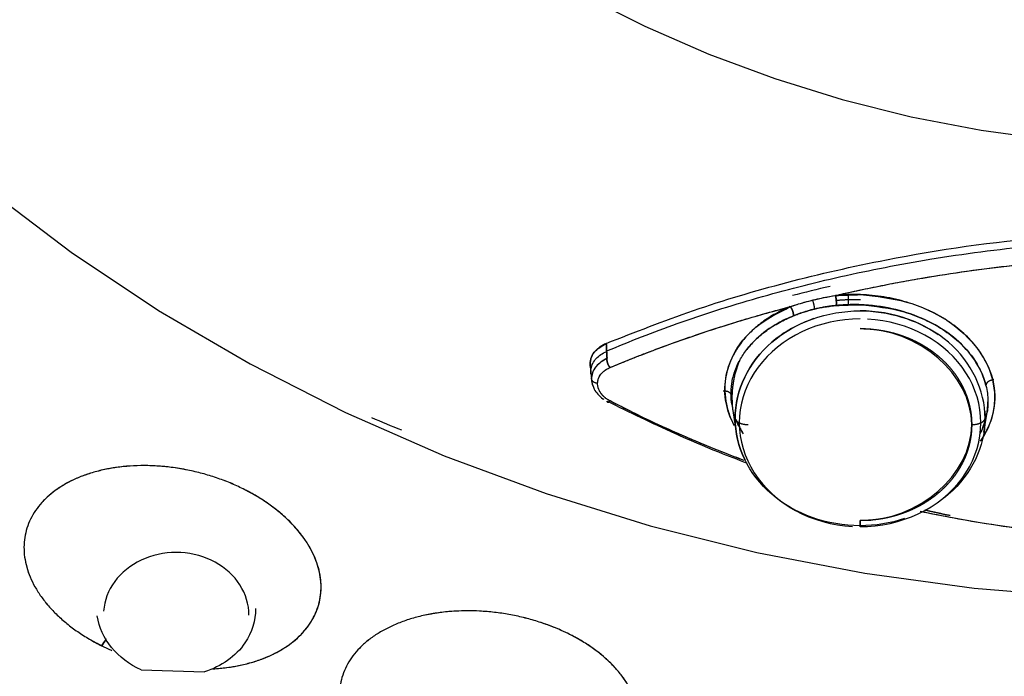
# Model space of a CAD drawing. Extents: x -26 to 190, y -37 to 260.
# Drawn here: x 75 to 77, y 131 to 133 of the extents above; entities that cross this region are included whole.
import ezdxf

# ---------------------------------------------------------------- set-up
doc = ezdxf.new("R2010")
doc.units = 0
doc.header["$LTSCALE"] = 6
doc.header["$MEASUREMENT"] = 0
doc.layers.get('0').update_dxf_attribs({"linetype": 'CONTINUOUS'})

msp = doc.modelspace()

# ---------------------------------------------------------------- linework, layer by layer
for p, q in [((76.8048, 132.0667), (76.8153, 131.999)), ((77.4066, 131.999), (77.4142, 132.0478)), ((75.395, 131.4326), (75.5465, 131.4274))]:
    msp.add_line(p, q)
for points in [[(74.5057, 133.0912, 0), (74.6678, 132.9115, 0), (74.8426, 132.741, 0), (75.0296, 132.5802, 0), (75.228, 132.4298, 0), (75.4369, 132.2904, 0), (75.6556, 132.1626, 0), (75.8832, 132.0468, 0), (76.1188, 131.9436, 0), (76.3615, 131.8533, 0), (76.6103, 131.7762, 0), (76.8642, 131.7128, 0), (77.1222, 131.6632, 0), (77.3834, 131.6276, 0), (77.6467, 131.6062, 0)], [(76.45, 133.0442, 0), (76.5974, 132.9693, 0), (76.75, 132.9024, 0), (76.9072, 132.8439, 0), (77.0684, 132.794, 0), (77.2329, 132.7529, 0), (77.4, 132.7207, 0), (77.5692, 132.6977, 0)], [(77.1109, 132.2701, 0), (77.0928, 132.2696, 0), (77.0748, 132.2682, 0), (77.0569, 132.2657, 0), (77.0393, 132.2623, 0), (77.0219, 132.258, 0), (77.0048, 132.2527, 0), (76.9882, 132.2465, 0), (76.9721, 132.2395, 0), (76.9565, 132.2315, 0), (76.9415, 132.2228, 0), (76.9272, 132.2132, 0), (76.9136, 132.2029, 0), (76.9008, 132.1919, 0), (76.8889, 132.1802, 0), (76.8778, 132.1679, 0), (76.8676, 132.1551, 0), (76.8584, 132.1417, 0), (76.8501, 132.1278, 0), (76.843, 132.1135, 0), (76.8368, 132.0988, 0), (76.8318, 132.0839, 0), (76.8278, 132.0687, 0), (76.825, 132.0533, 0), (76.8233, 132.0378, 0), (76.8227, 132.0222, 0), (76.8233, 132.0067, 0), (76.825, 131.9912, 0), (76.8278, 131.9758, 0), (76.8318, 131.9606, 0), (76.8368, 131.9456, 0), (76.843, 131.931, 0), (76.8501, 131.9167, 0), (76.8584, 131.9028, 0), (76.8676, 131.8894, 0), (76.8778, 131.8765, 0), (76.8889, 131.8642, 0), (76.9008, 131.8525, 0), (76.9136, 131.8415, 0), (76.9272, 131.8312, 0), (76.9415, 131.8217, 0), (76.9565, 131.8129, 0), (76.9721, 131.805, 0), (76.9882, 131.7979, 0), (77.0048, 131.7918, 0), (77.0219, 131.7865, 0), (77.0393, 131.7821, 0), (77.0569, 131.7787, 0), (77.0748, 131.7763, 0), (77.0928, 131.7748, 0)], [(77.1109, 131.7743, 0), (77.129, 131.7748, 0), (77.1471, 131.7763, 0), (77.165, 131.7787, 0), (77.1826, 131.7821, 0), (77.2, 131.7865, 0), (77.2171, 131.7918, 0), (77.2337, 131.7979, 0), (77.2498, 131.805, 0), (77.2654, 131.8129, 0), (77.2804, 131.8217, 0), (77.2947, 131.8312, 0), (77.3083, 131.8415, 0), (77.3211, 131.8525, 0), (77.333, 131.8642, 0), (77.3441, 131.8765, 0), (77.3543, 131.8894, 0), (77.3635, 131.9028, 0), (77.3717, 131.9167, 0), (77.3789, 131.931, 0), (77.3851, 131.9456, 0), (77.3901, 131.9606, 0), (77.3941, 131.9758, 0), (77.3969, 131.9912, 0), (77.3986, 132.0067, 0), (77.3992, 132.0222, 0), (77.3986, 132.0378, 0), (77.3969, 132.0533, 0), (77.3941, 132.0687, 0), (77.3901, 132.0839, 0), (77.3851, 132.0988, 0), (77.3789, 132.1135, 0), (77.3717, 132.1278, 0), (77.3635, 132.1417, 0), (77.3543, 132.1551, 0), (77.3441, 132.1679, 0), (77.333, 132.1802, 0), (77.3211, 132.1919, 0), (77.3083, 132.2029, 0), (77.2947, 132.2132, 0), (77.2804, 132.2228, 0), (77.2654, 132.2315, 0), (77.2498, 132.2395, 0), (77.2337, 132.2465, 0), (77.2171, 132.2527, 0), (77.2, 132.258, 0), (77.1826, 132.2623, 0), (77.165, 132.2657, 0), (77.1471, 132.2682, 0), (77.129, 132.2696, 0)], [(76.8238, 132.1722, 0), (76.8228, 132.1699, 0), (76.8218, 132.1675, 0), (76.8209, 132.1651, 0), (76.8199, 132.1626, 0), (76.819, 132.1602, 0), (76.8182, 132.1578, 0), (76.8173, 132.1554, 0), (76.8165, 132.1529, 0), (76.8157, 132.1505, 0), (76.815, 132.148, 0), (76.8143, 132.1456, 0), (76.8136, 132.1431, 0), (76.8129, 132.1406, 0), (76.8122, 132.1381, 0), (76.8116, 132.1357, 0), (76.811, 132.1332, 0), (76.8105, 132.1307, 0), (76.8099, 132.1282, 0), (76.8094, 132.1257, 0), (76.8089, 132.1232, 0), (76.8085, 132.1207, 0), (76.8081, 132.1181, 0), (76.8077, 132.1156, 0), (76.8073, 132.1131, 0), (76.807, 132.1106, 0), (76.8067, 132.1081, 0), (76.8064, 132.1055, 0), (76.8061, 132.103, 0), (76.8059, 132.1005, 0), (76.8057, 132.0979, 0), (76.8056, 132.0954, 0), (76.8054, 132.0929, 0), (76.8053, 132.0903, 0), (76.8052, 132.0878, 0), (76.8052, 132.0853, 0), (76.8052, 132.0827, 0), (76.8052, 132.0802, 0), (76.8052, 132.0776, 0), (76.8053, 132.0751, 0), (76.8053, 132.0726, 0), (76.8055, 132.07, 0), (76.8056, 132.0675, 0), (76.8058, 132.065, 0), (76.806, 132.0624, 0), (76.8062, 132.0599, 0), (76.8065, 132.0574, 0), (76.8068, 132.0548, 0), (76.8071, 132.0523, 0), (76.8074, 132.0498, 0)], [(77.4134, 132.0432, 0), (77.4135, 132.0437, 0), (77.4136, 132.0443, 0), (77.4137, 132.0449, 0), (77.4138, 132.0455, 0), (77.4139, 132.0461, 0), (77.414, 132.0467, 0), (77.414, 132.0472, 0), (77.4141, 132.0478, 0), (77.4142, 132.0484, 0), (77.4143, 132.049, 0), (77.4143, 132.0496, 0), (77.4144, 132.0502, 0), (77.4145, 132.0508, 0), (77.4146, 132.0513, 0), (77.4146, 132.0519, 0), (77.4147, 132.0525, 0), (77.4148, 132.0531, 0), (77.4148, 132.0537, 0), (77.4149, 132.0543, 0), (77.4149, 132.0549, 0), (77.415, 132.0554, 0), (77.4151, 132.056, 0), (77.4151, 132.0566, 0), (77.4152, 132.0572, 0), (77.4152, 132.0578, 0), (77.4153, 132.0584, 0), (77.4153, 132.059, 0), (77.4154, 132.0595, 0), (77.4154, 132.0601, 0), (77.4155, 132.0607, 0), (77.4155, 132.0613, 0), (77.4155, 132.0619, 0), (77.4156, 132.0625, 0), (77.4156, 132.0631, 0), (77.4157, 132.0637, 0), (77.4157, 132.0642, 0), (77.4157, 132.0648, 0), (77.4158, 132.0654, 0), (77.4158, 132.066, 0), (77.4158, 132.0666, 0), (77.4159, 132.0672, 0), (77.4159, 132.0678, 0), (77.4159, 132.0684, 0), (77.4159, 132.0689, 0), (77.4159, 132.0695, 0), (77.416, 132.0701, 0), (77.416, 132.0707, 0), (77.416, 132.0713, 0), (77.416, 132.0719, 0)], [(76.8126, 132.0329, 0), (76.8127, 132.0324, 0), (76.8128, 132.0319, 0), (76.813, 132.0315, 0), (76.8132, 132.031, 0), (76.8134, 132.0305, 0), (76.8136, 132.03, 0), (76.8139, 132.0296, 0), (76.8141, 132.0291, 0), (76.8144, 132.0286, 0), (76.8148, 132.0282, 0), (76.8152, 132.0277, 0), (76.8155, 132.0273, 0), (76.816, 132.0268, 0), (76.8164, 132.0264, 0), (76.8169, 132.026, 0), (76.8174, 132.0256, 0), (76.8179, 132.0251, 0), (76.8184, 132.0247, 0), (76.819, 132.0244, 0), (76.8196, 132.024, 0), (76.8202, 132.0236, 0), (76.8208, 132.0232, 0), (76.8215, 132.0229, 0), (76.8221, 132.0225, 0), (76.8228, 132.0222, 0), (76.8235, 132.0219, 0), (76.8243, 132.0215, 0), (76.825, 132.0212, 0), (76.8258, 132.021, 0), (76.8266, 132.0207, 0), (76.8273, 132.0204, 0), (76.8282, 132.0201, 0), (76.829, 132.0199, 0), (76.8298, 132.0197, 0), (76.8307, 132.0195, 0), (76.8316, 132.0193, 0), (76.8324, 132.0191, 0), (76.8333, 132.0189, 0), (76.8342, 132.0187, 0), (76.8351, 132.0186, 0), (76.836, 132.0184, 0), (76.837, 132.0183, 0), (76.8379, 132.0182, 0), (76.8388, 132.0181, 0), (76.8398, 132.018, 0), (76.8407, 132.018, 0), (76.8417, 132.0179, 0), (76.8426, 132.0179, 0), (76.8436, 132.0179, 0)], [(77.3773, 132.0178, 0), (77.3783, 132.0179, 0), (77.3793, 132.0179, 0), (77.3802, 132.0179, 0), (77.3812, 132.018, 0), (77.3821, 132.018, 0), (77.383, 132.0181, 0), (77.384, 132.0182, 0), (77.3849, 132.0183, 0), (77.3858, 132.0184, 0), (77.3868, 132.0186, 0), (77.3877, 132.0187, 0), (77.3886, 132.0189, 0), (77.3895, 132.0191, 0), (77.3903, 132.0193, 0), (77.3912, 132.0195, 0), (77.3921, 132.0197, 0), (77.3929, 132.0199, 0), (77.3937, 132.0201, 0), (77.3945, 132.0204, 0), (77.3953, 132.0207, 0), (77.3961, 132.021, 0), (77.3969, 132.0212, 0), (77.3976, 132.0215, 0), (77.3984, 132.0219, 0), (77.3991, 132.0222, 0), (77.3998, 132.0225, 0), (77.4004, 132.0229, 0), (77.4011, 132.0232, 0), (77.4017, 132.0236, 0), (77.4023, 132.024, 0), (77.4029, 132.0244, 0), (77.4035, 132.0247, 0), (77.404, 132.0251, 0), (77.4045, 132.0256, 0), (77.405, 132.026, 0), (77.4055, 132.0264, 0), (77.4059, 132.0268, 0), (77.4063, 132.0273, 0), (77.4067, 132.0277, 0), (77.4071, 132.0282, 0), (77.4074, 132.0286, 0), (77.4078, 132.0291, 0), (77.408, 132.0296, 0), (77.4083, 132.03, 0), (77.4085, 132.0305, 0), (77.4087, 132.031, 0), (77.4089, 132.0315, 0), (77.409, 132.0319, 0), (77.4092, 132.0324, 0)], [(77.2652, 131.8144, 0), (77.2665, 131.8141, 0), (77.2677, 131.8138, 0), (77.269, 131.8136, 0), (77.2702, 131.8133, 0), (77.2714, 131.813, 0), (77.2727, 131.8127, 0), (77.2739, 131.8124, 0), (77.2752, 131.8121, 0), (77.2764, 131.8119, 0), (77.2776, 131.8116, 0), (77.2789, 131.8113, 0), (77.2801, 131.811, 0), (77.2814, 131.8107, 0), (77.2826, 131.8104, 0), (77.2839, 131.8102, 0), (77.2851, 131.8099, 0), (77.2863, 131.8096, 0), (77.2876, 131.8093, 0), (77.2888, 131.8091, 0), (77.2901, 131.8088, 0), (77.2913, 131.8085, 0), (77.2926, 131.8082, 0), (77.2938, 131.808, 0), (77.2951, 131.8077, 0), (77.2963, 131.8074, 0), (77.2975, 131.8071, 0), (77.2988, 131.8069, 0), (77.3, 131.8066, 0), (77.3013, 131.8063, 0), (77.3025, 131.8061, 0), (77.3038, 131.8058, 0), (77.305, 131.8055, 0), (77.3063, 131.8052, 0), (77.3075, 131.805, 0), (77.3087, 131.8047, 0), (77.31, 131.8044, 0), (77.3112, 131.8042, 0), (77.3125, 131.8039, 0), (77.3137, 131.8036, 0), (77.315, 131.8034, 0), (77.3162, 131.8031, 0), (77.3175, 131.8028, 0), (77.3187, 131.8026, 0), (77.32, 131.8023, 0), (77.3212, 131.8021, 0), (77.3225, 131.8018, 0), (77.3237, 131.8015, 0), (77.3249, 131.8013, 0), (77.3262, 131.801, 0)], [(75.6526, 131.5633, 0), (75.6522, 131.5727, 0), (75.6512, 131.582, 0), (75.6495, 131.5913, 0), (75.6471, 131.6004, 0), (75.6441, 131.6094, 0), (75.6404, 131.6183, 0), (75.636, 131.6269, 0), (75.6311, 131.6352, 0), (75.6255, 131.6433, 0), (75.6194, 131.6511, 0), (75.6127, 131.6585, 0), (75.6055, 131.6655, 0), (75.5978, 131.6721, 0), (75.5896, 131.6783, 0), (75.581, 131.6841, 0), (75.572, 131.6894, 0), (75.5626, 131.6941, 0), (75.5529, 131.6984, 0), (75.5429, 131.7021, 0), (75.5326, 131.7053, 0), (75.5221, 131.7079, 0), (75.5115, 131.71, 0), (75.5007, 131.7114, 0), (75.4898, 131.7123, 0), (75.4789, 131.7126, 0), (75.468, 131.7123, 0), (75.4572, 131.7114, 0), (75.4464, 131.71, 0), (75.4358, 131.7079, 0), (75.4253, 131.7053, 0), (75.415, 131.7021, 0), (75.405, 131.6984, 0), (75.3953, 131.6941, 0), (75.3859, 131.6894, 0), (75.3769, 131.6841, 0), (75.3683, 131.6783, 0), (75.3601, 131.6721, 0), (75.3524, 131.6655, 0), (75.3452, 131.6585, 0), (75.3385, 131.6511, 0), (75.3323, 131.6433, 0), (75.3268, 131.6352, 0), (75.3218, 131.6269, 0), (75.3175, 131.6183, 0), (75.3138, 131.6094, 0), (75.3108, 131.6004, 0), (75.3084, 131.5913, 0), (75.3067, 131.582, 0), (75.3057, 131.5727, 0)]]:
    msp.add_polyline3d(points)
for points, degree, knots in [([(77.9109, 140.8616), (77.1077, 140.8616), (76.3049, 140.7243), (74.8207, 140.1956), (74.1401, 139.8044), (73.0042, 138.8275), (72.5494, 138.2422), (71.9346, 136.9658), (71.7749, 136.2753), (71.7749, 134.8938), (71.9346, 134.2033), (72.5494, 132.9269), (73.0042, 132.3415), (74.1401, 131.3646), (74.8207, 130.9735), (76.3049, 130.4448), (77.1077, 130.3075), (77.9109, 130.3075)], 3, [0, 0, 0, 0, 0.125, 0.125, 0.25, 0.25, 0.375, 0.375, 0.5, 0.5, 0.625, 0.625, 0.75, 0.75, 0.875, 0.875, 1, 1, 1, 1]), ([(76.5053, 132.2116), (76.5737, 132.2386), (76.7117, 132.2931), (76.9361, 132.3598), (77.2163, 132.4236), (77.5434, 132.4715), (77.793, 132.4779), (77.9109, 132.481)], 3, [0, 0, 0, 0, 0.163905, 0.330382, 0.500139, 0.763715, 1, 1, 1, 1]), ([(76.5065, 132.1937), (76.5612, 132.2169), (76.6779, 132.2623), (76.8647, 132.3219), (77.0662, 132.3735), (77.2853, 132.4162), (77.5347, 132.449), (77.8165, 132.4665), (78.1017, 132.4626), (78.3624, 132.4405), (78.5863, 132.4074), (78.7885, 132.3658), (78.9778, 132.3157), (79.1538, 132.2586), (79.2639, 132.2155), (79.3154, 132.1937)], 3, [0, 0, 0, 0, 0.066848, 0.139208, 0.211345, 0.286002, 0.369503, 0.466796, 0.569265, 0.65476, 0.730152, 0.800028, 0.868519, 0.937037, 1, 1, 1, 1]), ([(77.0521, 132.3261), (77.0585, 132.3276), (77.0972, 132.3364), (77.1712, 132.352), (77.2735, 132.3705), (77.3746, 132.3859), (77.4689, 132.3977), (77.5551, 132.4064), (77.6361, 132.4129), (77.7154, 132.4177), (77.7947, 132.4208), (77.8705, 132.4223), (77.9396, 132.4223), (78.0023, 132.4213), (78.0626, 132.4195), (78.1248, 132.4166), (78.1919, 132.4124), (78.2659, 132.4065), (78.348, 132.3982), (78.4385, 132.387), (78.538, 132.3722), (78.6478, 132.3527), (78.7258, 132.3362), (78.7677, 132.3266), (78.7697, 132.3261)], 3, [0, 0, 0, 0, 0.01163, 0.070631, 0.133757, 0.194016, 0.248688, 0.298184, 0.343188, 0.388284, 0.434288, 0.478847, 0.51786, 0.552306, 0.585927, 0.620952, 0.65885, 0.7011, 0.748571, 0.80089, 0.858898, 0.923577, 0.996212, 1, 1, 1, 1]), ([(77.0521, 132.3261), (77.0607, 132.3281), (77.0778, 132.332), (77.1035, 132.3376), (77.1295, 132.3431), (77.1642, 132.3502), (77.2078, 132.3586), (77.278, 132.371), (77.3666, 132.3848), (77.4741, 132.3984), (77.5825, 132.4091), (77.6734, 132.4154), (77.7464, 132.4189), (77.8194, 132.4215), (77.8926, 132.4225), (77.9658, 132.422), (78.039, 132.4205), (78.1302, 132.4167), (78.2393, 132.409), (78.3477, 132.3985), (78.4552, 132.3848), (78.5438, 132.371), (78.6141, 132.3586), (78.6664, 132.3485), (78.7184, 132.3377), (78.7526, 132.33), (78.7697, 132.3261)], 3, [0, 0, 0, 0, 0.015595, 0.03121, 0.046845, 0.062504, 0.093765, 0.125008, 0.187508, 0.250006, 0.312504, 0.375002, 0.406253, 0.437503, 0.5, 0.531251, 0.562501, 0.624997, 0.687494, 0.749992, 0.81249, 0.87499, 0.906228, 0.937495, 0.968791, 1, 1, 1, 1]), ([(76.9444, 132.2995), (76.9488, 132.3009), (76.9576, 132.3038), (76.971, 132.3079), (76.9846, 132.3117), (77.0025, 132.3163), (77.0249, 132.3213), (77.043, 132.3245), (77.0521, 132.3261)], 3, [0, 0, 0, 0, 0.127904, 0.255809, 0.383715, 0.51162, 0.755812, 1, 1, 1, 1]), ([(76.9444, 132.2995), (76.9479, 132.3007), (76.9576, 132.3038), (76.974, 132.3088), (76.9938, 132.3142), (77.0138, 132.3189), (77.0329, 132.3228), (77.0455, 132.325), (77.0516, 132.326), (77.0523, 132.3261)], 3, [0, 0, 0, 0, 0.102988, 0.281274, 0.470245, 0.658119, 0.831999, 0.990224, 1, 1, 1, 1]), ([(77.1119, 132.3282), (77.1085, 132.3283), (77.1018, 132.3285), (77.0918, 132.3285), (77.0802, 132.3282), (77.0669, 132.3275), (77.057, 132.3266), (77.0521, 132.3261)], 3, [0, 0, 0, 0, 0.167044, 0.333645, 0.499971, 0.749555, 1, 1, 1, 1]), ([(77.1119, 132.3282), (77.1492, 132.3242), (77.2238, 132.3161), (77.3587, 132.2531), (77.4529, 132.1262), (77.4261, 132.0199), (77.398, 131.9789)], 3, [0, 0, 0, 0, 0.170635, 0.34134, 0.704401, 1, 1, 1, 1]), ([(77.3986, 131.9786), (77.4008, 131.9818), (77.4068, 131.9909), (77.4152, 132.0064), (77.4231, 132.0253), (77.4287, 132.0448), (77.4319, 132.0645), (77.4329, 132.0845), (77.4316, 132.1046), (77.4279, 132.1246), (77.4219, 132.1445), (77.4136, 132.164), (77.403, 132.183), (77.3861, 132.2075), (77.3649, 132.2306), (77.3398, 132.2516), (77.3193, 132.2661), (77.2971, 132.2794), (77.2656, 132.2953), (77.2314, 132.3081), (77.1956, 132.3176), (77.168, 132.323), (77.14, 132.3268), (77.1213, 132.3277), (77.1119, 132.3282)], 3, [0, 0, 0, 0, 0.022914, 0.065417, 0.10792, 0.150418, 0.192918, 0.235417, 0.277911, 0.320404, 0.362898, 0.405386, 0.447875, 0.490365, 0.575256, 0.617745, 0.660229, 0.702721, 0.745212, 0.830093, 0.872578, 0.915055, 0.957523, 1, 1, 1, 1]), ([(76.5143, 132.1542), (76.54, 132.1649), (76.5958, 132.1874), (76.6842, 132.2201), (76.7796, 132.2521), (76.8668, 132.2784), (76.9222, 132.2936), (76.9444, 132.2995)], 3, [0, 0, 0, 0, 0.189845, 0.408064, 0.629929, 0.853018, 1, 1, 1, 1]), ([(76.5143, 132.1542), (76.5228, 132.1577), (76.5397, 132.1647), (76.5654, 132.1751), (76.5912, 132.1852), (76.626, 132.1985), (76.6699, 132.2147), (76.7233, 132.2333), (76.7775, 132.2511), (76.8325, 132.2681), (76.888, 132.2843), (76.9256, 132.2944), (76.9444, 132.2995)], 3, [0, 0, 0, 0, 0.062548, 0.125059, 0.187541, 0.250003, 0.375107, 0.500001, 0.62507, 0.750002, 0.87518, 1, 1, 1, 1]), ([(76.8103, 132.0161), (76.8011, 132.0336), (76.7809, 132.0901), (76.7948, 132.175), (76.8568, 132.2543), (76.9152, 132.2844), (76.9444, 132.2995)], 3, [0, 0, 0, 0, 0.166965, 0.521666, 0.760799, 1, 1, 1, 1]), ([(76.9444, 132.2995), (76.9324, 132.2941), (76.9085, 132.2834), (76.8772, 132.263), (76.8499, 132.2401), (76.8271, 132.2147), (76.8093, 132.1872), (76.7966, 132.1581), (76.7892, 132.128), (76.7874, 132.0972), (76.791, 132.0663), (76.7992, 132.0392), (76.8067, 132.0226), (76.8102, 132.016)], 3, [0, 0, 0, 0, 0.093848, 0.187614, 0.281409, 0.375188, 0.468932, 0.562651, 0.656353, 0.750043, 0.843726, 0.937403, 1, 1, 1, 1]), ([(77.1109, 131.7764), (77.0328, 131.7764), (76.9552, 131.804), (76.8448, 131.899), (76.8126, 131.9657), (76.8126, 132.1001), (76.8448, 132.1668), (76.9552, 132.2618), (77.0328, 132.2894), (77.1109, 132.2894)], 3, [0, 0, 0, 0, 0.25, 0.25, 0.5, 0.5, 0.75, 0.75, 1, 1, 1, 1]), ([(77.0542, 132.3023), (77.0506, 132.3019), (77.0435, 132.3011), (77.033, 132.2997), (77.0227, 132.298), (77.0124, 132.296), (76.9997, 132.2932), (76.9848, 132.2892), (76.9679, 132.2837), (76.9571, 132.2795), (76.9517, 132.2774)], 3, [0, 0, 0, 0, 0.097663, 0.195329, 0.292996, 0.390664, 0.488333, 0.658892, 0.829449, 1, 1, 1, 1]), ([(76.9517, 132.2774), (76.9536, 132.2782), (76.9575, 132.2798), (76.9655, 132.2828), (76.9798, 132.2877), (77.0009, 132.2937), (77.0227, 132.2981), (77.0384, 132.3004), (77.0474, 132.3016), (77.0519, 132.302), (77.0542, 132.3023)], 3, [0, 0, 0, 0, 0.060898, 0.125021, 0.250033, 0.500003, 0.74997, 0.874981, 0.939149, 1, 1, 1, 1]), ([(77.1109, 132.3041), (77.1067, 132.3043), (77.0876, 132.3047), (77.0687, 132.3037), (77.0542, 132.3023)], 3, [0, 0, 0, 0, 0.222295, 1, 1, 1, 1]), ([(77.1109, 132.3041), (77.1468, 132.3003), (77.2008, 132.2946), (77.2656, 132.2695), (77.3094, 132.2457), (77.3469, 132.2168), (77.3771, 132.1842), (77.3992, 132.1487), (77.4128, 132.1115), (77.4167, 132.0799), (77.4157, 132.0588), (77.4145, 132.0502), (77.4142, 132.0478)], 3, [0, 0, 0, 0, 0.205641, 0.308919, 0.412202, 0.515483, 0.618767, 0.722057, 0.825356, 0.928665, 0.980368, 1, 1, 1, 1]), ([(77.4112, 132.1116), (77.4067, 132.1301), (77.3912, 132.1667), (77.3496, 132.2164), (77.2925, 132.2575), (77.2247, 132.2868), (77.1623, 132.3006), (77.1242, 132.3037), (77.1109, 132.3041)], 3, [0, 0, 0, 0, 0.184327, 0.370724, 0.553224, 0.73396, 0.907505, 1, 1, 1, 1]), ([(77.4066, 131.9994), (77.4084, 132.0105), (77.4092, 132.0217), (77.4092, 132.1001), (77.3771, 132.1668), (77.2667, 132.2618), (77.189, 132.2894), (77.1109, 132.2894)], 3, [0, 0, 0, 0, 0.076932, 0.076932, 0.538466, 0.538466, 1, 1, 1, 1]), ([(76.8048, 132.0668), (76.8038, 132.0736), (76.8023, 132.0901), (76.8036, 132.1114), (76.8074, 132.1304), (76.8129, 132.1491), (76.823, 132.1719), (76.84, 132.1977), (76.8617, 132.2217), (76.8877, 132.2432), (76.9176, 132.2623), (76.9403, 132.2724), (76.9517, 132.2774)], 3, [0, 0, 0, 0, 0.080582, 0.195422, 0.252876, 0.310335, 0.425212, 0.540118, 0.655062, 0.770033, 0.88501, 1, 1, 1, 1]), ([(77.0009, 132.2711), (76.9633, 132.2582), (76.9286, 132.2389), (76.8448, 132.1668), (76.8126, 132.1001), (76.8126, 131.9993), (76.8207, 131.9658), (76.8356, 131.9348)], 3, [0, 0, 0, 0, 0.256811, 0.256811, 0.752167, 0.752167, 1, 1, 1, 1]), ([(76.9517, 132.2774), (76.939, 132.2723), (76.906, 132.2565), (76.8686, 132.2292), (76.8475, 132.2061), (76.8408, 132.1974)], 3, [0, 0, 0, 0, 0.272908, 0.740318, 1, 1, 1, 1]), ([(77.1109, 132.247), (77.137, 132.247), (77.1629, 132.2426), (77.1757, 132.2404), (77.1883, 132.2371), (77.2007, 132.2338), (77.2129, 132.2295), (77.2249, 132.2252), (77.2366, 132.2199), (77.248, 132.2146), (77.259, 132.2083), (77.2698, 132.2021), (77.28, 132.1949), (77.29, 132.1878), (77.2993, 132.1798), (77.3085, 132.1719), (77.3169, 132.1632), (77.3251, 132.1545), (77.3325, 132.1451), (77.3397, 132.1358), (77.3459, 132.1258), (77.352, 132.116), (77.3571, 132.1055), (77.362, 132.0952), (77.3659, 132.0843), (77.3697, 132.0736), (77.3722, 132.0625), (77.3748, 132.0516), (77.3761, 132.0403), (77.3773, 132.0292), (77.3773, 132.0178), (77.3773, 132.0067), (77.3761, 131.9954), (77.3748, 131.9843), (77.3722, 131.9731), (77.3697, 131.9622), (77.3659, 131.9513), (77.3621, 131.9407), (77.3571, 131.9302), (77.3521, 131.9198), (77.3459, 131.9099), (77.3398, 131.9), (77.3325, 131.8906), (77.3252, 131.8813), (77.3169, 131.8725), (77.3086, 131.8639), (77.2993, 131.8559), (77.2902, 131.848), (77.28, 131.8408), (77.2699, 131.8337), (77.259, 131.8274), (77.2482, 131.8212), (77.2366, 131.8158), (77.2251, 131.8106), (77.2129, 131.8062), (77.2009, 131.8019), (77.1883, 131.7986), (77.1758, 131.7953), (77.1629, 131.7931), (77.1501, 131.7909), (77.1371, 131.7898), (77.1241, 131.7887), (77.1109, 131.7887)], 2, [0, 0, 0, 0.0625, 0.0625, 0.09375, 0.09375, 0.125, 0.125, 0.15625, 0.15625, 0.1875, 0.1875, 0.21875, 0.21875, 0.25, 0.25, 0.28125, 0.28125, 0.3125, 0.3125, 0.34375, 0.34375, 0.375, 0.375, 0.40625, 0.40625, 0.4375, 0.4375, 0.46875, 0.46875, 0.5, 0.5, 0.53125, 0.53125, 0.5625, 0.5625, 0.59375, 0.59375, 0.625, 0.625, 0.65625, 0.65625, 0.6875, 0.6875, 0.71875, 0.71875, 0.75, 0.75, 0.78125, 0.78125, 0.8125, 0.8125, 0.84375, 0.84375, 0.875, 0.875, 0.90625, 0.90625, 0.9375, 0.9375, 0.96875, 0.96875, 1, 1, 1]), ([(77.1109, 131.7887), (77.2504, 131.7887), (77.3773, 131.8979), (77.3773, 132.1378), (77.2504, 132.247), (77.1109, 132.247)], 3, [0, 0, 0, 0, 0.5, 0.5, 1, 1, 1, 1]), ([(76.4669, 132.1571), (76.4656, 132.1691), (76.4716, 132.1918), (76.4945, 132.2053), (76.5053, 132.2116)], 3, [0, 0, 0, 0, 0.531753, 1, 1, 1, 1]), ([(76.5053, 132.2116), (76.5024, 132.2103), (76.4966, 132.2076), (76.4891, 132.2027), (76.4824, 132.1972), (76.4768, 132.191), (76.4724, 132.1844), (76.4691, 132.1773), (76.4671, 132.1699), (76.4665, 132.1637), (76.4666, 132.16), (76.4667, 132.1588)], 3, [0, 0, 0, 0, 0.118313, 0.23654, 0.354784, 0.473043, 0.591296, 0.709542, 0.827783, 0.946035, 1, 1, 1, 1]), ([(76.4688, 132.139), (76.4683, 132.1431), (76.4686, 132.1564), (76.4791, 132.1767), (76.4959, 132.1881), (76.5064, 132.1927)], 3, [0, 0, 0, 0, 0.183175, 0.599607, 1, 1, 1, 1]), ([(76.5071, 132.1764), (76.4969, 132.17), (76.4766, 132.1573), (76.4686, 132.1317), (76.4711, 132.1157), (76.4729, 132.1103)], 3, [0, 0, 0, 0, 0.393877, 0.787794, 1, 1, 1, 1]), ([(76.5071, 132.1764), (76.4975, 132.1705), (76.4782, 132.1587), (76.4706, 132.1387), (76.4702, 132.128), (76.4702, 132.1268)], 3, [0, 0, 0, 0, 0.471431, 0.942657, 1, 1, 1, 1]), ([(76.5143, 132.0744), (76.5121, 132.0757), (76.5075, 132.0782), (76.5016, 132.0827), (76.4964, 132.0877), (76.4921, 132.093), (76.4887, 132.0986), (76.4863, 132.1044), (76.4848, 132.1103), (76.4844, 132.1162), (76.485, 132.1221), (76.4865, 132.1277), (76.489, 132.1332), (76.4924, 132.1383), (76.4967, 132.1431), (76.5019, 132.1473), (76.5077, 132.1511), (76.5121, 132.1532), (76.5143, 132.1542)], 3, [0, 0, 0, 0, 0.062499, 0.124997, 0.187495, 0.249991, 0.312492, 0.374989, 0.437488, 0.499987, 0.562489, 0.624988, 0.687491, 0.749993, 0.812495, 0.874998, 0.937498, 1, 1, 1, 1]), ([(76.5143, 132.0744), (76.5116, 132.0758), (76.5062, 132.0791), (76.4992, 132.0847), (76.4934, 132.0911), (76.4889, 132.0981), (76.4858, 132.1054), (76.4844, 132.113), (76.4846, 132.1206), (76.4865, 132.128), (76.49, 132.1351), (76.4951, 132.1416), (76.5017, 132.1473), (76.5083, 132.1514), (76.5127, 132.1535), (76.5143, 132.1542)], 3, [0, 0, 0, 0, 0.074134, 0.151531, 0.22916, 0.307367, 0.38621, 0.465763, 0.546232, 0.627628, 0.709655, 0.791913, 0.873965, 0.955495, 1, 1, 1, 1]), ([(76.4708, 132.1193), (76.4717, 132.1137), (76.4766, 132.0992), (76.4887, 132.0856), (76.4985, 132.079), (76.4991, 132.0786)], 3, [0, 0, 0, 0, 0.367842, 0.966151, 1, 1, 1, 1]), ([(76.8341, 131.9324), (76.8184, 131.9383), (76.7839, 131.9515), (76.7311, 131.9728), (76.6757, 131.9966), (76.6211, 132.0214), (76.5672, 132.0472), (76.532, 132.0654), (76.5143, 132.0744)], 3, [0, 0, 0, 0, 0.141826, 0.31353, 0.485062, 0.656766, 0.828299, 1, 1, 1, 1]), ([(76.8341, 131.9324), (76.7772, 131.9536), (76.6685, 131.998), (76.5639, 132.0485), (76.5143, 132.0744)], 3, [0, 0, 0, 0, 0.514737, 1, 1, 1, 1]), ([(77.4085, 132.0507), (77.409, 132.0448), (77.4092, 132.0389), (77.4092, 131.9657), (77.3771, 131.899), (77.3184, 131.8485), (77.3149, 131.8457), (77.3113, 131.8429)], 3, [0, 0, 0, 0, 0.077057, 0.077057, 0.945914, 0.945914, 1, 1, 1, 1]), ([(76.5666, 132.045), (76.6344, 132.0126), (76.7247, 131.9707), (76.8186, 131.9346), (76.8417, 131.9261)], 3, [0, 0, 0, 0, 0.75669, 1, 1, 1, 1]), ([(76.8322, 131.9958), (76.8311, 131.9977), (76.8243, 132.0086), (76.8188, 132.0199), (76.815, 132.0294)], 3, [0, 0, 0, 0, 0.170791, 1, 1, 1, 1]), ([(76.815, 132.0294), (76.8189, 132.0196), (76.8245, 132.0084), (76.8312, 131.9974), (76.8322, 131.9959)], 3, [0, 0, 0, 0, 0.855558, 1, 1, 1, 1]), ([(77.4074, 132.0204), (77.4072, 132.0196), (77.4048, 132.0128), (77.4011, 132.0038), (77.397, 131.9958), (77.3958, 131.9936)], 3, [0, 0, 0, 0, 0.083736, 0.746076, 1, 1, 1, 1]), ([(75.6389, 131.8643), (75.6286, 131.8692), (75.6079, 131.879), (75.575, 131.8912), (75.5413, 131.9015), (75.5052, 131.91), (75.4704, 131.9158), (75.4356, 131.9192), (75.4027, 131.9204), (75.3689, 131.9193), (75.3361, 131.9159), (75.3045, 131.9102), (75.2745, 131.9022), (75.2464, 131.8921), (75.2205, 131.8799), (75.1969, 131.8657), (75.176, 131.8498), (75.158, 131.8321), (75.1429, 131.813), (75.131, 131.7926), (75.1223, 131.771), (75.1171, 131.7486), (75.1152, 131.7254), (75.1167, 131.7018), (75.1216, 131.678), (75.1299, 131.6541), (75.1415, 131.6305), (75.1562, 131.6073), (75.174, 131.5848), (75.1946, 131.5631), (75.2179, 131.5426), (75.2436, 131.5234), (75.2713, 131.5055), (75.2915, 131.495), (75.3015, 131.4898)], 3, [0, 0, 0, 0, 0.031272, 0.062513, 0.093752, 0.124997, 0.160703, 0.187485, 0.21873, 0.249975, 0.281218, 0.312463, 0.343706, 0.374951, 0.406198, 0.437448, 0.468701, 0.499953, 0.531205, 0.562458, 0.593709, 0.62496, 0.656213, 0.687464, 0.718717, 0.749972, 0.781225, 0.81248, 0.843731, 0.874981, 0.906236, 0.937492, 0.968746, 1, 1, 1, 1]), ([(75.6389, 131.8643), (75.6286, 131.8692), (75.6078, 131.879), (75.575, 131.8912), (75.5413, 131.9015), (75.5068, 131.9096), (75.472, 131.9155), (75.4372, 131.9191), (75.4027, 131.9204), (75.3762, 131.9195), (75.3506, 131.9175), (75.3261, 131.9143), (75.2963, 131.9082), (75.2681, 131.9001), (75.2416, 131.89), (75.2172, 131.8781), (75.195, 131.8643), (75.1752, 131.849), (75.1577, 131.8318), (75.1429, 131.813), (75.131, 131.7925), (75.1223, 131.771), (75.117, 131.7485), (75.1152, 131.7254), (75.1167, 131.7018), (75.1216, 131.6779), (75.1299, 131.6541), (75.1415, 131.6304), (75.1562, 131.6073), (75.174, 131.5847), (75.1946, 131.5631), (75.2179, 131.5426), (75.2436, 131.5234), (75.2714, 131.5055), (75.2915, 131.4951), (75.3015, 131.4898)], 3, [0, 0, 0, 0, 0.03125, 0.062499, 0.093749, 0.124998, 0.156248, 0.187498, 0.218747, 0.249997, 0.261082, 0.290951, 0.320816, 0.350681, 0.380546, 0.410411, 0.440276, 0.470141, 0.500006, 0.531256, 0.562505, 0.593755, 0.625005, 0.656254, 0.687504, 0.718753, 0.750003, 0.781253, 0.812502, 0.843752, 0.875002, 0.906251, 0.937501, 0.96875, 1, 1, 1, 1]), ([(75.5663, 131.4349), (75.5721, 131.4352), (75.5883, 131.4364), (75.6144, 131.4398), (75.6438, 131.4458), (75.6718, 131.4538), (75.698, 131.4637), (75.7222, 131.4755), (75.7443, 131.489), (75.7641, 131.5041), (75.7813, 131.5207), (75.7958, 131.5387), (75.8075, 131.5578), (75.8163, 131.578), (75.8221, 131.599), (75.8249, 131.6207), (75.8247, 131.6429), (75.8214, 131.6653), (75.8151, 131.6879), (75.8058, 131.7104), (75.7936, 131.7326), (75.7786, 131.7543), (75.761, 131.7753), (75.7409, 131.7955), (75.7185, 131.8147), (75.6939, 131.8327), (75.6674, 131.8495), (75.6484, 131.8593), (75.6389, 131.8643)], 3, [0, 0, 0, 0, 0.021512, 0.060651, 0.099791, 0.13893, 0.17807, 0.217209, 0.256349, 0.295488, 0.334628, 0.373768, 0.412907, 0.452047, 0.491186, 0.530326, 0.569465, 0.608605, 0.647744, 0.686884, 0.726023, 0.765163, 0.804302, 0.843442, 0.882581, 0.921721, 0.96086, 1, 1, 1, 1]), ([(75.5663, 131.4349), (75.568, 131.435), (75.5808, 131.4358), (75.6044, 131.4382), (75.636, 131.4439), (75.666, 131.4519), (75.6941, 131.462), (75.72, 131.4743), (75.7436, 131.4884), (75.7644, 131.5044), (75.7825, 131.522), (75.7976, 131.5412), (75.8095, 131.5616), (75.8181, 131.5831), (75.8234, 131.6056), (75.8253, 131.6287), (75.8237, 131.6524), (75.8188, 131.6762), (75.8105, 131.7), (75.7989, 131.7237), (75.7793, 131.7546), (75.7535, 131.7842), (75.7225, 131.8115), (75.6969, 131.8307), (75.6691, 131.8486), (75.649, 131.8591), (75.6389, 131.8643)], 3, [0, 0, 0, 0, 0.006355, 0.047769, 0.089181, 0.130592, 0.172007, 0.21342, 0.254832, 0.296245, 0.337653, 0.379062, 0.42047, 0.461874, 0.503279, 0.544681, 0.586081, 0.627483, 0.668882, 0.710283, 0.751684, 0.834382, 0.875783, 0.917175, 0.958567, 1, 1, 1, 1]), ([(78.5678, 131.8106), (78.5589, 131.8087), (78.4888, 131.794), (78.3635, 131.7723), (78.1963, 131.7532), (78.0441, 131.7434), (77.8983, 131.7407), (77.7496, 131.7446), (77.5884, 131.7565), (77.4214, 131.778), (77.3082, 131.799), (77.2541, 131.8106)], 3, [0, 0, 0, 0, 0.020901, 0.163383, 0.289241, 0.402, 0.508151, 0.618314, 0.737999, 0.873452, 1, 1, 1, 1]), ([(78.5678, 131.8106), (78.5337, 131.8033), (78.4633, 131.7895), (78.3557, 131.7723), (78.2452, 131.7586), (78.1342, 131.7489), (78.0226, 131.7431), (77.9109, 131.7411), (77.7992, 131.7431), (77.6877, 131.7489), (77.5766, 131.7586), (77.4662, 131.7723), (77.3586, 131.7895), (77.2882, 131.8033), (77.2541, 131.8106)], 3, [0, 0, 0, 0, 0.079685, 0.163668, 0.247695, 0.331839, 0.415922, 0.500005, 0.584088, 0.668172, 0.752304, 0.836345, 0.920335, 1, 1, 1, 1]), ([(76.3414, 131.5479), (76.3302, 131.5512), (76.3078, 131.5578), (76.2732, 131.5649), (76.2382, 131.5701), (76.1915, 131.5739), (76.145, 131.5734), (76.1004, 131.5683), (76.0682, 131.5623), (76.0375, 131.5542), (76.0086, 131.544), (75.9818, 131.5318), (75.9573, 131.5178), (75.9354, 131.5021), (75.9164, 131.4849), (75.9003, 131.4662), (75.8873, 131.4463), (75.8776, 131.4254), (75.8713, 131.4037), (75.8684, 131.3814), (75.8689, 131.3586), (75.8729, 131.3357), (75.8802, 131.3129), (75.891, 131.2903), (75.9049, 131.2682), (75.9219, 131.2467), (75.9419, 131.2262), (75.9646, 131.2068), (75.9898, 131.1887), (76.0173, 131.172), (76.0468, 131.1569), (76.078, 131.1435), (76.0999, 131.1362), (76.1109, 131.1325)], 3, [0, 0, 0, 0, 0.031271, 0.062512, 0.093753, 0.125, 0.187417, 0.218664, 0.249912, 0.281158, 0.312406, 0.343653, 0.374901, 0.406151, 0.437401, 0.468654, 0.499907, 0.53116, 0.562416, 0.593671, 0.624928, 0.656186, 0.687441, 0.718697, 0.749954, 0.78121, 0.812466, 0.84372, 0.874972, 0.906229, 0.937488, 0.968744, 1, 1, 1, 1]), ([(76.3414, 131.5479), (76.3302, 131.5512), (76.3078, 131.5577), (76.2732, 131.5649), (76.2382, 131.5701), (76.2052, 131.5728), (76.1746, 131.5736), (76.1422, 131.5727), (76.1064, 131.5693), (76.07, 131.5628), (76.0374, 131.5542), (76.0085, 131.544), (75.9817, 131.5318), (75.9573, 131.5178), (75.9354, 131.5021), (75.9163, 131.4848), (75.9002, 131.4662), (75.8873, 131.4463), (75.8776, 131.4254), (75.8713, 131.4037), (75.8684, 131.3813), (75.8689, 131.3586), (75.8729, 131.3357), (75.8803, 131.3128), (75.891, 131.2903), (75.9049, 131.2681), (75.9219, 131.2467), (75.9419, 131.2262), (75.9646, 131.2068), (75.9898, 131.1886), (76.0173, 131.172), (76.0468, 131.1569), (76.078, 131.1435), (76.0999, 131.1362), (76.1109, 131.1325)], 3, [0, 0, 0, 0, 0.03125, 0.0625, 0.09375, 0.125001, 0.150517, 0.176034, 0.213015, 0.249996, 0.281246, 0.312497, 0.343747, 0.374997, 0.406247, 0.437497, 0.468747, 0.499997, 0.531248, 0.562498, 0.593748, 0.624998, 0.656248, 0.687498, 0.718749, 0.749999, 0.781249, 0.812499, 0.843749, 0.874999, 0.90625, 0.9375, 0.96875, 1, 1, 1, 1]), ([(76.2833, 131.1071), (76.284, 131.1072), (76.2954, 131.1073), (76.3184, 131.1083), (76.3519, 131.1122), (76.3841, 131.1181), (76.4148, 131.1263), (76.4437, 131.1365), (76.4706, 131.1486), (76.495, 131.1627), (76.5169, 131.1784), (76.5359, 131.1957), (76.552, 131.2143), (76.565, 131.2342), (76.5746, 131.2551), (76.581, 131.2768), (76.5839, 131.2992), (76.5833, 131.3219), (76.5793, 131.3448), (76.572, 131.3676), (76.5612, 131.3902), (76.5473, 131.4123), (76.5303, 131.4338), (76.5037, 131.4611), (76.4715, 131.4863), (76.4349, 131.5085), (76.4054, 131.5235), (76.3743, 131.537), (76.3523, 131.5443), (76.3414, 131.5479)], 3, [0, 0, 0, 0, 0.000369, 0.037398, 0.074431, 0.111462, 0.148495, 0.185527, 0.222558, 0.259591, 0.296624, 0.333655, 0.370686, 0.407714, 0.444742, 0.48177, 0.518794, 0.555819, 0.592841, 0.629862, 0.666884, 0.703904, 0.740926, 0.777947, 0.851898, 0.88892, 0.925934, 0.962949, 1, 1, 1, 1]), ([(76.2836, 131.1071), (76.294, 131.1073), (76.3154, 131.1082), (76.3472, 131.1115), (76.3785, 131.117), (76.4085, 131.1244), (76.4369, 131.1339), (76.4634, 131.1451), (76.4877, 131.1582), (76.5097, 131.1728), (76.5291, 131.189), (76.5458, 131.2066), (76.5596, 131.2253), (76.5704, 131.2451), (76.5782, 131.2657), (76.5827, 131.287), (76.584, 131.3088), (76.5821, 131.3309), (76.577, 131.3531), (76.5688, 131.3751), (76.5574, 131.3968), (76.5431, 131.418), (76.5259, 131.4386), (76.506, 131.4582), (76.4836, 131.4768), (76.4589, 131.4941), (76.4321, 131.51), (76.4034, 131.5244), (76.3732, 131.5373), (76.352, 131.5444), (76.3414, 131.5479)], 3, [0, 0, 0, 0, 0.033386, 0.069187, 0.104987, 0.140788, 0.176588, 0.212389, 0.248189, 0.28399, 0.31979, 0.355591, 0.391391, 0.427192, 0.462992, 0.498793, 0.534593, 0.570394, 0.606194, 0.641995, 0.677795, 0.713596, 0.749396, 0.785197, 0.820997, 0.856798, 0.892598, 0.928399, 0.964199, 1, 1, 1, 1])]:
    msp.add_open_spline(points, degree=degree, knots=knots)
for points, degree in [([(77.0392, 132.3477), (77.0091, 132.3407), (76.9792, 132.3334), (76.9495, 132.3257)], 3), ([(76.9971, 132.3149), (77.0028, 132.3006), (77.0007, 132.2919)], 2), ([(77.0521, 132.3261), (77.072, 132.3268), (77.0919, 132.3275), (77.1119, 132.3282)], 3), ([(77.1116, 132.3156), (77.0826, 132.3167), (77.0542, 132.3138)], 2), ([(77.0818, 132.3284), (77.0834, 132.3146), (77.0824, 132.3042)], 2), ([(77.0542, 132.3023), (77.0731, 132.3029), (77.092, 132.3035), (77.1109, 132.3041)], 3), ([(77.1109, 132.2894), (77.1782, 132.2894), (77.245, 132.269), (77.2975, 132.233)], 3), ([(76.5053, 132.2116), (76.5059, 132.1999), (76.5065, 132.1881), (76.5071, 132.1764)], 3), ([(76.5071, 132.1764), (76.5065, 132.1881), (76.5059, 132.1999), (76.5053, 132.2116)], 3), ([(76.4665, 132.1625), (76.4684, 132.1437), (76.4704, 132.1249)], 2), ([(76.4668, 132.1576), (76.4706, 132.1204)], 1), ([(76.4846, 132.1162), (76.4687, 132.1189), (76.4705, 132.1298)], 2), ([(77.4301, 132.1246), (77.4133, 132.1231), (77.4113, 132.1117)], 2), ([(76.7842, 132.0985), (76.8004, 132.0991), (76.8029, 132.0885)], 2), ([(76.5073, 132.0737), (76.561, 132.0477), (76.6147, 132.0216), (76.6693, 131.9969)], 3), ([(75.9448, 132.035), (75.9686, 132.0248), (75.9926, 132.0148), (76.0166, 132.005)], 3), ([(75.9448, 132.035), (75.9686, 132.0248), (75.9926, 132.0148), (76.0166, 132.005)], 3), ([(77.4041, 132.0112), (77.4064, 132.017), (77.4084, 132.0228), (77.41, 132.0286)], 3), ([(77.2169, 131.7934), (77.1832, 131.7823), (77.1471, 131.7764), (77.1109, 131.7764)], 3), ([(77.1109, 131.7887), (77.1109, 131.7788), (77.1109, 131.7724), (77.1109, 131.7736)], 3), ([(77.1109, 131.7736), (77.1109, 131.7724), (77.1109, 131.7788), (77.1109, 131.7887)], 3), ([(75.6685, 131.5785), (75.6685, 131.55), (75.6597, 131.5216), (75.6431, 131.4969)], 3), ([(75.395, 131.4326), (75.339, 131.4574), (75.298, 131.5071), (75.2906, 131.561)], 3), ([(75.3117, 131.5062), (75.3083, 131.5007), (75.3049, 131.4953), (75.3015, 131.4898)], 3), ([(75.3015, 131.4898), (75.3049, 131.4953), (75.3083, 131.5007), (75.3117, 131.5062)], 3), ([(75.3015, 131.4898), (75.3095, 131.486), (75.3175, 131.4822), (75.3257, 131.4786)], 3), ([(75.3015, 131.4898), (75.3095, 131.486), (75.3175, 131.4822), (75.3257, 131.4786)], 3), ([(75.6431, 131.4969), (75.6217, 131.4649), (75.5865, 131.4407), (75.5465, 131.4274)], 3)]:
    msp.add_open_spline(points, degree=degree)
for points, weights in [([(77.0542, 132.3023), (77.055, 132.3084), (77.0542, 132.3186), (77.0521, 132.3261)], [1.20936875742, 0.933012974015, 0.930238549988, 1.20104548533]), ([(77.0521, 132.3261), (77.0542, 132.3186), (77.055, 132.3084), (77.0542, 132.3023)], [1.20517199741, 0.931609235669, 0.931609334198, 1.20517229299]), ([(76.9517, 132.2774), (76.9528, 132.2838), (76.9497, 132.2932), (76.9444, 132.2995)], [1.17823967566, 0.931924944517, 0.940902475971, 1.20517227002]), ([(76.9444, 132.2995), (76.9497, 132.2931), (76.9528, 132.2838), (76.9517, 132.2774)], [1.1914490376, 0.936183654132, 0.936183654132, 1.1914490376]), ([(76.5071, 132.1764), (76.5056, 132.1699), (76.5087, 132.1605), (76.5143, 132.1542)], [1.17905368565, 0.92932139515, 0.940821720551, 1.21355466185]), ([(76.5143, 132.1542), (76.5087, 132.1605), (76.5056, 132.17), (76.5071, 132.1764)], [1.19580235298, 0.934732549007, 0.934732549007, 1.19580235298]), ([(76.5143, 132.0744), (76.5105, 132.0704), (76.5078, 132.0702), (76.5073, 132.0737)], [1.10486679857, 0.965044144804, 0.965044400476, 1.10486756559]), ([(76.5073, 132.0737), (76.5078, 132.0701), (76.5106, 132.0705), (76.5143, 132.0744)], [1.04532237807, 0.952305911865, 1.00246479337, 1.19579902257])]:
    msp.add_rational_spline(points, weights, degree=3)

doc.saveas('drawing.dxf')
